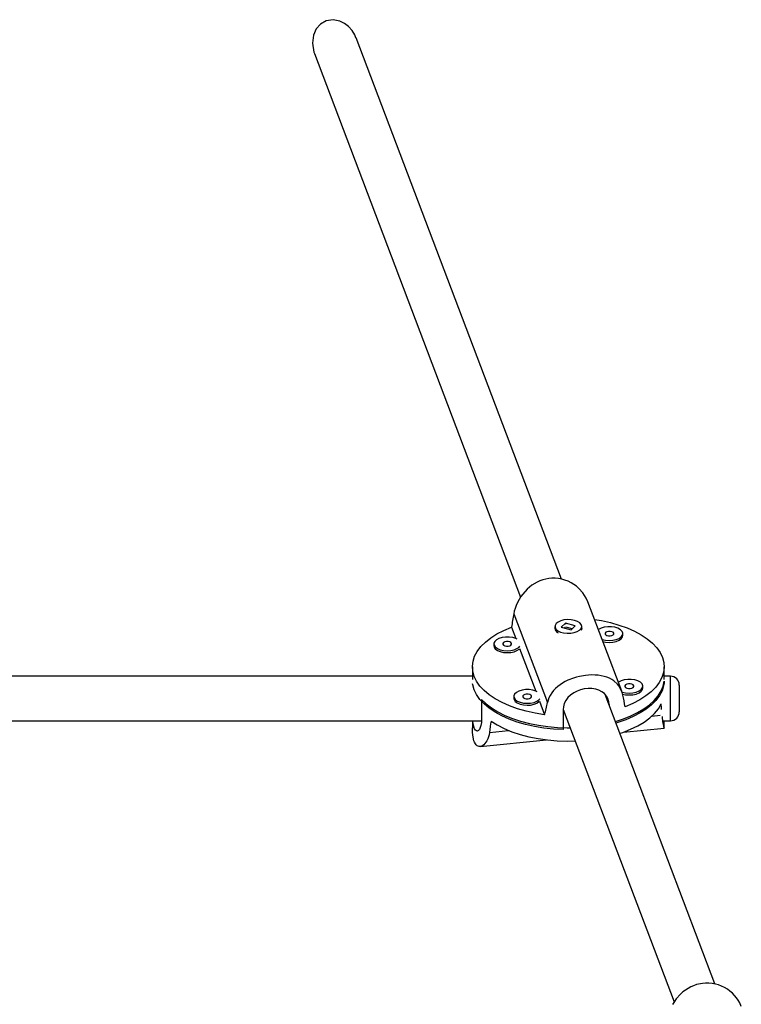
# Model space of a CAD drawing. Extents: x 999 to 1644, y 1421 to 2004.
# Drawn here: x 1221 to 1231, y 1604 to 1617 of the extents above; entities that cross this region are included whole.
import ezdxf

# ---------------------------------------------------------------- set-up
doc = ezdxf.new("R2010")
doc.units = 0
doc.header["$LTSCALE"] = 0.125
doc.header["$MEASUREMENT"] = 0
doc.layers.add('CONTOUR', color=7, linetype='CONTINUOUS')

msp = doc.modelspace()

# ---------------------------------------------------------------- linework, layer by layer
at = {"layer": 'CONTOUR'}
for p, q in [((1228.94281, 1609.6547), (1226.06664, 1617.24402)), ((1225.48218, 1617.02282), (1228.37038, 1609.40175)), ((1229.78867, 1608.0842), (1229.31389, 1609.337)), ((1228.27546, 1609.16738), (1228.74715, 1607.92274)), ((1229.0004, 1609.03826), (1228.94155, 1608.98146)), ((1228.99599, 1609.02667), (1229.00793, 1609.03042)), ((1229.13825, 1609.00038), (1229.0004, 1609.03826)), ((1229.0004, 1609.03255), (1229.0004, 1609.03826)), ((1228.24324, 1608.98038), (1228.30362, 1608.82108)), ((1228.8524, 1608.99092), (1228.8524, 1608.96413)), ((1228.89002, 1608.90611), (1228.89105, 1608.9054)), ((1228.94155, 1608.98146), (1229.07941, 1608.94358)), ((1228.99537, 1608.97984), (1228.98475, 1608.96959)), ((1229.09505, 1608.95868), (1229.00767, 1608.98269)), ((1229.07941, 1608.94358), (1229.13825, 1609.00038)), ((1229.2274, 1608.96413), (1229.2274, 1608.99092)), ((1229.8034, 1608.86361), (1229.8034, 1608.89039)), ((1227.99701, 1608.7465), (1227.99701, 1608.71971)), ((1228.35657, 1608.68134), (1228.58301, 1608.08386)), ((1227.69615, 1608.42305), (1227.69615, 1608.24893)), ((1230.38365, 1608.24893), (1230.38365, 1608.42305)), ((1227.69615, 1608.29357), (1218.12997, 1608.29357)), ((1230.3817, 1608.22503), (1230.3817, 1608.20435)), ((1230.47005, 1608.29357), (1230.38365, 1608.29357)), ((1230.47005, 1608.26726), (1230.47005, 1608.29357)), ((1230.47005, 1607.66857), (1230.47005, 1608.26726)), ((1231.09416, 1603.97795), (1229.55541, 1608.03823)), ((1229.55572, 1608.03786), (1229.61158, 1607.89047)), ((1230.08279, 1608.12638), (1230.08279, 1608.15317)), ((1230.59505, 1608.16857), (1230.59505, 1608.15278)), ((1230.59505, 1608.15278), (1230.59505, 1607.79357)), ((1227.82382, 1607.96789), (1227.82382, 1607.68663)), ((1228.2764, 1608.00927), (1228.2764, 1607.98249)), ((1228.63596, 1607.94412), (1228.70865, 1607.75232)), ((1228.96749, 1607.82572), (1228.96749, 1607.54446)), ((1228.96752, 1607.82609), (1230.52173, 1603.725)), ((1229.61158, 1607.89002), (1229.61158, 1607.89047)), ((1218.1203, 1607.66857), (1227.82303, 1607.66857)), ((1227.69615, 1607.66857), (1227.69615, 1607.56784)), ((1230.21018, 1607.7347), (1230.32589, 1607.74633)), ((1230.37398, 1607.66857), (1230.47005, 1607.66857)), ((1230.38365, 1607.56765), (1230.38365, 1607.66857)), ((1227.93478, 1607.50596), (1228.20385, 1607.53301)), ((1229.81454, 1607.50931), (1230.38327, 1607.56649)), ((1227.80594, 1607.30739), (1228.73502, 1607.40079))]:
    msp.add_line(p, q, dxfattribs=at)
at = {"layer": 'CONTOUR', "flags": 128}
for points in [[(1226.06493, 1617.24335), (1226.04825, 1617.28588), (1226.01036, 1617.34776), (1225.96077, 1617.40377), (1225.90572, 1617.44666), (1225.84081, 1617.47905), (1225.74375, 1617.49787), (1225.64581, 1617.48182), (1225.56752, 1617.43685), (1225.50835, 1617.36982), (1225.46853, 1617.28108), (1225.454, 1617.17054), (1225.47505, 1617.04313), (1225.48485, 1617.0242)], [(1229.31239, 1609.33639), (1229.29058, 1609.38865), (1229.2689, 1609.42585), (1229.24484, 1609.46013), (1229.1871, 1609.52406), (1229.15364, 1609.55305), (1229.11719, 1609.57967), (1229.07816, 1609.60338), (1229.03613, 1609.62414), (1228.9919, 1609.64121), (1228.9487, 1609.65357), (1228.90412, 1609.66212), (1228.85768, 1609.66668), (1228.81049, 1609.66685), (1228.76831, 1609.6632), (1228.6838, 1609.64479), (1228.64211, 1609.62996), (1228.60375, 1609.61267), (1228.53024, 1609.56862), (1228.49556, 1609.5421), (1228.46219, 1609.51244), (1228.40142, 1609.4453), (1228.37443, 1609.40823), (1228.34974, 1609.36874), (1228.32792, 1609.32764), (1228.30892, 1609.28459), (1228.29328, 1609.24057), (1228.28311, 1609.20403), (1228.27546, 1609.16738)], [(1229.12817, 1609.07612), (1229.08026, 1609.08523), (1229.02936, 1609.08734), (1228.97925, 1609.0823), (1228.93363, 1609.07048), (1228.89589, 1609.05276), (1228.86884, 1609.03046), (1228.85447, 1609.00522), (1228.85385, 1608.97893), (1228.86703, 1608.95352), (1228.89304, 1608.93088), (1228.92993, 1608.9127), (1228.97498, 1608.90032), (1229.02485, 1608.89466), (1229.07583, 1608.89614), (1229.12415, 1608.90465), (1229.16622, 1608.91955), (1229.19892, 1608.93975), (1229.21982, 1608.96375), (1229.22739, 1608.98975), (1229.22104, 1609.01585), (1229.20127, 1609.0401), (1229.16952, 1609.0607), (1229.12817, 1609.07612)], [(1229.40801, 1609.08865), (1229.50283, 1609.07276), (1229.62964, 1609.04492), (1229.75024, 1609.01053), (1229.86336, 1608.96995), (1229.96782, 1608.92362), (1230.06251, 1608.87203), (1230.14644, 1608.8157), (1230.21873, 1608.75525), (1230.27861, 1608.6913), (1230.32545, 1608.62452), (1230.35876, 1608.55563), (1230.3782, 1608.48534), (1230.38355, 1608.4144), (1230.37475, 1608.34354), (1230.35192, 1608.27352), (1230.31527, 1608.20508), (1230.2652, 1608.13893), (1230.20223, 1608.07577), (1230.12704, 1608.01627), (1230.0404, 1607.96104), (1229.94323, 1607.91068), (1229.83656, 1607.86571)], [(1228.70865, 1607.75232), (1228.57697, 1607.77333), (1228.45016, 1607.80118), (1228.32956, 1607.83557), (1228.21644, 1607.87614), (1228.11198, 1607.92247), (1228.01729, 1607.97407), (1227.93336, 1608.03039), (1227.86107, 1608.09084), (1227.8012, 1608.1548), (1227.75435, 1608.22157), (1227.72104, 1608.29046), (1227.70161, 1608.36075), (1227.69626, 1608.4317), (1227.70505, 1608.50255), (1227.72789, 1608.57257), (1227.76453, 1608.64101), (1227.8146, 1608.70716), (1227.87757, 1608.77032), (1227.95276, 1608.82983), (1228.0394, 1608.88505), (1228.13657, 1608.93541), (1228.24324, 1608.98038)], [(1229.2274, 1608.96413), (1229.22533, 1608.94983), (1229.21847, 1608.93468)], [(1229.51385, 1608.80938), (1229.51655, 1608.8085), (1229.56313, 1608.79773), (1229.61363, 1608.79383), (1229.6643, 1608.7971), (1229.71138, 1608.80728), (1229.75137, 1608.82363), (1229.78132, 1608.84493), (1229.79901, 1608.8696), (1229.80311, 1608.89582), (1229.79333, 1608.92163), (1229.77038, 1608.94512), (1229.73599, 1608.96456), (1229.69268, 1608.9785), (1229.64368, 1608.9859), (1229.59263, 1608.98622), (1229.54329, 1608.97943), (1229.49935, 1608.96604), (1229.46404, 1608.94704), (1229.46219, 1608.94569)], [(1229.52215, 1608.77998), (1229.56313, 1608.77094), (1229.61363, 1608.76704), (1229.6643, 1608.77031), (1229.71138, 1608.78049), (1229.75137, 1608.79684), (1229.78132, 1608.81814), (1229.79901, 1608.84281), (1229.8034, 1608.86361)], [(1229.55456, 1608.88423), (1229.56381, 1608.87261), (1229.58099, 1608.86369), (1229.60349, 1608.85884), (1229.62788, 1608.8588), (1229.65044, 1608.86356), (1229.66775, 1608.87241), (1229.67716, 1608.884), (1229.67725, 1608.89656), (1229.66799, 1608.90818), (1229.65081, 1608.91709), (1229.62832, 1608.92194), (1229.60393, 1608.92199), (1229.58137, 1608.91722), (1229.56406, 1608.90837), (1229.55465, 1608.89679), (1229.55456, 1608.88423)], [(1228.32297, 1608.81161), (1228.30459, 1608.82066), (1228.26129, 1608.8346), (1228.21229, 1608.842), (1228.16123, 1608.84232), (1228.1119, 1608.83553), (1228.06795, 1608.82214), (1228.03265, 1608.80314), (1228.00861, 1608.77994), (1227.99761, 1608.75425), (1228.00048, 1608.728)], [(1228.00048, 1608.728), (1228.017, 1608.70311), (1228.04593, 1608.68144), (1228.08515, 1608.6646), (1228.13174, 1608.65383), (1228.18223, 1608.64993), (1228.2329, 1608.6532), (1228.27998, 1608.66338), (1228.31998, 1608.67973), (1228.34993, 1608.70103), (1228.36035, 1608.71298)], [(1228.12317, 1608.74033), (1228.13242, 1608.72871), (1228.1496, 1608.7198), (1228.17209, 1608.71495), (1228.19648, 1608.7149), (1228.21904, 1608.71967), (1228.23635, 1608.72852), (1228.24576, 1608.7401), (1228.24585, 1608.75266), (1228.2366, 1608.76428), (1228.21942, 1608.7732), (1228.19692, 1608.77805), (1228.17253, 1608.77809), (1228.14997, 1608.77333), (1228.13267, 1608.76448), (1228.12325, 1608.75289), (1228.12317, 1608.74033)], [(1227.99701, 1608.71971), (1228.00048, 1608.70121), (1228.017, 1608.67632), (1228.04593, 1608.65466), (1228.08515, 1608.63781), (1228.13174, 1608.62704), (1228.18223, 1608.62315), (1228.2329, 1608.62641), (1228.27998, 1608.6366), (1228.31998, 1608.65295), (1228.34993, 1608.67425), (1228.35657, 1608.68134)], [(1228.96749, 1607.54446), (1228.83143, 1607.55184), (1228.69753, 1607.5663), (1228.56718, 1607.5877), (1228.44174, 1607.61581), (1228.32249, 1607.65035), (1228.21068, 1607.69095), (1228.10746, 1607.7372), (1228.01391, 1607.78861), (1227.931, 1607.84466), (1227.85957, 1607.90476), (1227.80039, 1607.96828), (1227.75405, 1608.03458), (1227.72104, 1608.10296), (1227.7017, 1608.17271), (1227.6997, 1608.18529)], [(1229.80434, 1608.02902), (1229.79576, 1608.06338), (1229.76862, 1608.12724), (1229.75001, 1608.15634), (1229.7292, 1608.18205), (1229.67857, 1608.22722), (1229.64879, 1608.24649), (1229.616, 1608.26348), (1229.58046, 1608.27797), (1229.54172, 1608.29005), (1229.50041, 1608.2994), (1229.45954, 1608.30561), (1229.41681, 1608.30928), (1229.3717, 1608.31034), (1229.32523, 1608.30863), (1229.28313, 1608.30475), (1229.19718, 1608.29013), (1229.15397, 1608.27931), (1229.11372, 1608.26702), (1229.0352, 1608.23617), (1228.99751, 1608.21761), (1228.96082, 1608.1967), (1228.89292, 1608.1484), (1228.86228, 1608.12097), (1228.83397, 1608.09101), (1228.80874, 1608.05892), (1228.78658, 1608.0242), (1228.76821, 1607.98737), (1228.75621, 1607.95566), (1228.74715, 1607.92274)], [(1229.7, 1607.65951), (1229.79884, 1607.6912), (1229.90766, 1607.7339), (1230.00749, 1607.78209), (1230.09728, 1607.83525), (1230.17612, 1607.89283), (1230.24317, 1607.95425), (1230.29776, 1608.01886), (1230.3393, 1608.08599), (1230.36738, 1608.15496), (1230.3817, 1608.22503)], [(1230.3817, 1608.19824), (1230.37511, 1608.15764), (1230.35281, 1608.08812), (1230.3169, 1608.02013), (1230.26776, 1607.95437), (1230.20588, 1607.89153), (1230.13193, 1607.83225), (1230.04665, 1607.77715), (1229.95093, 1607.7268), (1229.84578, 1607.68173), (1229.73227, 1607.6424), (1229.71013, 1607.63569)], [(1229.79148, 1608.07275), (1229.79594, 1608.07127), (1229.84252, 1608.0605), (1229.89302, 1608.05661), (1229.94369, 1608.05987), (1229.99077, 1608.07006), (1230.03076, 1608.08641), (1230.06071, 1608.10771), (1230.0784, 1608.13238), (1230.0825, 1608.15859), (1230.07272, 1608.1844), (1230.04978, 1608.2079), (1230.01538, 1608.22734), (1229.97207, 1608.24127), (1229.92307, 1608.24867), (1229.87202, 1608.24899), (1229.82268, 1608.2422), (1229.77874, 1608.22881), (1229.74343, 1608.20981), (1229.74158, 1608.20847)], [(1229.83395, 1608.147), (1229.8432, 1608.13538), (1229.86038, 1608.12647), (1229.88288, 1608.12162), (1229.90727, 1608.12158), (1229.92983, 1608.12634), (1229.94714, 1608.13519), (1229.95655, 1608.14678), (1229.95664, 1608.15934), (1229.94738, 1608.17096), (1229.9302, 1608.17987), (1229.90771, 1608.18472), (1229.88332, 1608.18476), (1229.86076, 1608.18), (1229.84345, 1608.17115), (1229.83404, 1608.15956), (1229.83395, 1608.147)], [(1228.60236, 1608.07439), (1228.58398, 1608.08344), (1228.54068, 1608.09738), (1228.49168, 1608.10478), (1228.44062, 1608.1051), (1228.39129, 1608.09831), (1228.34734, 1608.08492), (1228.31204, 1608.06592), (1228.288, 1608.04271), (1228.277, 1608.01703), (1228.27987, 1607.99077)], [(1228.40256, 1608.00311), (1228.41181, 1607.99149), (1228.42899, 1607.98257), (1228.45148, 1607.97772), (1228.47587, 1607.97768), (1228.49843, 1607.98244), (1228.51574, 1607.99129), (1228.52515, 1608.00288), (1228.52524, 1608.01544), (1228.51599, 1608.02706), (1228.49881, 1608.03597), (1228.47631, 1608.04082), (1228.45192, 1608.04087), (1228.42936, 1608.0361), (1228.41206, 1608.02725), (1228.40264, 1608.01567), (1228.40256, 1608.00311)], [(1229.61158, 1607.89047), (1229.6075, 1607.93525), (1229.59489, 1607.97802), (1229.57483, 1608.01531), (1229.5467, 1608.04851), (1229.51199, 1608.07568), (1229.47005, 1608.09724), (1229.42354, 1608.11183), (1229.37146, 1608.11974), (1229.31931, 1608.12044), (1229.26451, 1608.11425), (1229.21291, 1608.10202), (1229.16187, 1608.08328), (1229.1152, 1608.05919), (1229.07209, 1608.02902), (1229.03518, 1607.99398), (1229.0047, 1607.95345), (1228.98326, 1607.91032), (1228.97051, 1607.8632), (1228.96749, 1607.82572)], [(1229.80154, 1608.04275), (1229.84252, 1608.03372), (1229.89302, 1608.02982), (1229.94369, 1608.03309), (1229.99077, 1608.04327), (1230.03076, 1608.05962), (1230.06071, 1608.08092), (1230.0784, 1608.10559), (1230.08279, 1608.12638)], [(1227.82382, 1607.96789), (1227.88825, 1607.90573), (1227.96462, 1607.84727), (1228.05213, 1607.79311), (1228.14989, 1607.74382), (1228.25686, 1607.69989), (1228.37196, 1607.6618), (1228.49398, 1607.62994), (1228.62165, 1607.60462), (1228.75367, 1607.58613), (1228.88864, 1607.57464), (1229.02519, 1607.57029), (1229.06321, 1607.57035)], [(1228.2764, 1607.98249), (1228.27987, 1607.96399), (1228.29639, 1607.9391), (1228.32532, 1607.91743), (1228.36454, 1607.90059), (1228.41113, 1607.88982), (1228.46162, 1607.88592), (1228.51229, 1607.88919), (1228.55937, 1607.89937), (1228.59937, 1607.91572), (1228.62932, 1607.93702), (1228.63596, 1607.94412)], [(1228.27987, 1607.99077), (1228.29639, 1607.96589), (1228.32532, 1607.94422), (1228.36454, 1607.92738), (1228.41113, 1607.91661), (1228.46162, 1607.91271), (1228.51229, 1607.91598), (1228.55937, 1607.92616), (1228.59937, 1607.94251), (1228.62932, 1607.96381), (1228.63974, 1607.97575)], [(1229.76497, 1607.49214), (1229.80229, 1607.50491), (1229.91164, 1607.54814), (1230.01182, 1607.59691), (1230.10178, 1607.65071), (1230.18055, 1607.70897), (1230.24733, 1607.77109), (1230.30139, 1607.8364), (1230.34218, 1607.90422)], [(1227.82382, 1607.68663), (1227.82191, 1607.64298), (1227.81612, 1607.60372), (1227.80722, 1607.57217), (1227.79539, 1607.54737), (1227.78181, 1607.53108), (1227.76686, 1607.52342), (1227.75208, 1607.52517), (1227.7377, 1607.53669), (1227.72552, 1607.55656), (1227.71506, 1607.58559), (1227.70733, 1607.62042), (1227.7017, 1607.66255), (1227.70125, 1607.66857)], [(1227.95777, 1607.66451), (1228.04509, 1607.60957), (1228.14287, 1607.55953), (1228.25009, 1607.51491), (1228.36563, 1607.47618), (1228.48826, 1607.44375), (1228.6167, 1607.41796), (1228.74959, 1607.39909), (1228.88553, 1607.38732), (1229.0231, 1607.38279), (1229.13473, 1607.38447)], [(1230.35297, 1607.72591), (1230.3536, 1607.71674), (1230.36006, 1607.66004), (1230.36399, 1607.63604), (1230.36793, 1607.61618), (1230.37556, 1607.58592), (1230.37883, 1607.57584), (1230.38143, 1607.56933), (1230.38311, 1607.56658), (1230.3836, 1607.56765)], [(1227.93478, 1607.50596), (1227.92889, 1607.47299), (1227.91091, 1607.41383), (1227.89911, 1607.38824), (1227.88641, 1607.36671), (1227.85763, 1607.33279), (1227.84202, 1607.32082), (1227.82591, 1607.31243), (1227.80968, 1607.30788), (1227.79337, 1607.30736), (1227.77753, 1607.31112), (1227.76336, 1607.31865), (1227.75009, 1607.33016), (1227.73776, 1607.34599), (1227.72679, 1607.36599), (1227.71835, 1607.3872), (1227.70539, 1607.43941), (1227.701, 1607.47022), (1227.69818, 1607.5018), (1227.69628, 1607.56784)], [(1231.46375, 1603.65964), (1231.44193, 1603.7119), (1231.42025, 1603.7491), (1231.39619, 1603.78337), (1231.33845, 1603.8473), (1231.305, 1603.87629), (1231.26854, 1603.90292), (1231.22952, 1603.92663), (1231.18749, 1603.94739), (1231.14325, 1603.96446), (1231.10006, 1603.97682), (1231.05547, 1603.98537), (1231.00903, 1603.98993), (1230.96185, 1603.9901), (1230.91966, 1603.98645), (1230.83515, 1603.96804), (1230.79346, 1603.95321), (1230.7551, 1603.93591), (1230.68159, 1603.89187), (1230.64691, 1603.86535), (1230.61354, 1603.83569), (1230.55278, 1603.76854), (1230.52579, 1603.73148), (1230.50109, 1603.69199)]]:
    msp.add_lwpolyline(points, dxfattribs=at)
at = {"layer": 'CONTOUR'}
for centre, radius, start, end in [((1228.93236, 1608.974), 0.08057, 187.033141, 244.017189), ((1230.47005, 1608.16857), 0.125, 0, 90), ((1230.47005, 1607.79357), 0.125, 270, 0)]:
    msp.add_arc(centre, radius, start, end, dxfattribs=at)
for centre, major_axis, ratio, start_param, end_param in [((1229.0399, 1611.2163), (1.2901, 6.69901), 0.05611305, 1.89241903, 1.92187998), ((1229.0399, 1611.2163), (1.2901, 6.69901), 0.05611305, 4.17978439, 4.20924533), ((1229.0399, 1611.2163), (-1.33908, 6.43561), 0.01739376, 4.16118169, 4.19064263), ((1229.0399, 1605.28157), (0.30237, 5.85413), 0.22365194, 5.17395351, 5.18843265), ((1229.0399, 1605.28157), (0.30237, 5.85413), 0.22365194, 1.16315175, 1.1926127)]:
    msp.add_ellipse(centre, major_axis=major_axis, ratio=ratio, start_param=start_param, end_param=end_param, dxfattribs=at)

doc.saveas('drawing.dxf')
